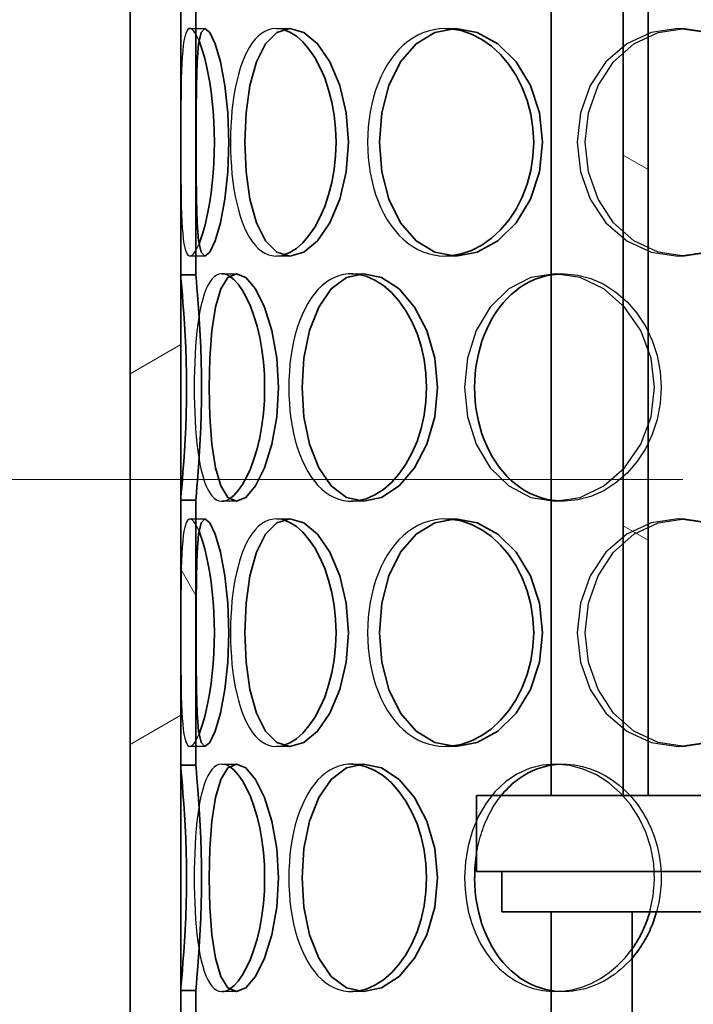
# Model space of a CAD drawing. Extents: x -10216 to 14356, y 6058 to 26731.
# Drawn here: x -7450 to -7316, y 21812 to 22007 of the extents above; entities that cross this region are included whole.
import ezdxf

# ---------------------------------------------------------------- set-up
doc = ezdxf.new("R2010")
doc.units = 0
doc.header["$LTSCALE"] = 15
doc.linetypes.add('AM_DIN_F_W050', pattern=[6.25, 4.75, -1.5])
for name, color, linetype, lineweight in [('AM_3', 6, 'AM_DIN_F_W050', 25), ('kote', 252, 'CONTINUOUS', 9), ('Viditelná (ISO)', 7, 'CONTINUOUS', 35)]:
    doc.layers.add(name, color=color, linetype=linetype, lineweight=lineweight)
doc.layers.add('Šrafy (ISO)', color=7, linetype='CONTINUOUS', lineweight=9, true_color=0x0080ff)
pattern_1 = [(120, (-9246.536, 17953.57), (-54.9926, -31.75), [])]

msp = doc.modelspace()

# ---------------------------------------------------------------- hatches: boundary and pattern name
at = {"layer": 'Šrafy (ISO)'}
h = msp.add_hatch(dxfattribs=at)
h.set_pattern_fill('ANSI31', color=256, scale=508, angle=75, style=0)
h.set_pattern_definition(pattern_1)
h.paths.add_polyline_path([(-7082.68, 21765.93), (-7084.18, 21765.93), (-7085.68, 21765.93), (-7085.68, 21745.93), (-7082.68, 21745.93)])
h.paths.add_polyline_path([(-7414.68, 21814.67), (-7417.68, 21814.67), (-7417.68, 21745.93), (-7414.68, 21745.93)])
h.paths.add_polyline_path([(-7417.68, 21859.2), (-7414.68, 21859.2), (-7414.68, 21911.67), (-7417.68, 21911.67)])
h.paths.add_polyline_path([(-7082.68, 21862.93), (-7084.18, 21862.93), (-7085.68, 21862.93), (-7085.68, 21810.93), (-7084.18, 21810.93), (-7082.68, 21810.93)])
h.paths.add_polyline_path([(-7084.18, 21907.93), (-7085.68, 21907.93), (-7085.68, 21959.93), (-7084.18, 21959.93), (-7082.68, 21959.93), (-7082.68, 21907.93)])
h.paths.add_polyline_path([(-7414.68, 22008.67), (-7417.68, 22008.67), (-7417.68, 21956.2), (-7414.68, 21956.2)])
h.paths.add_polyline_path([(-7417.68, 22053.2), (-7414.68, 22053.2), (-7414.68, 22105.67), (-7417.68, 22105.67)])
h.paths.add_polyline_path([(-7082.68, 22056.93), (-7084.18, 22056.93), (-7085.68, 22056.93), (-7085.68, 22004.93), (-7084.18, 22004.93), (-7082.68, 22004.93)])
h.paths.add_polyline_path([(-7084.18, 22101.93), (-7085.68, 22101.93), (-7085.68, 22153.93), (-7084.18, 22153.93), (-7082.68, 22153.93), (-7082.68, 22101.93)])
h.paths.add_polyline_path([(-7414.68, 22202.67), (-7417.68, 22202.67), (-7417.68, 22150.2), (-7414.68, 22150.2)])
h.paths.add_polyline_path([(-7417.68, 22247.2), (-7414.68, 22247.2), (-7414.68, 22530.93), (-7417.68, 22530.93), (-7417.68, 22345.93), (-7417.68, 22303.43)])
h.paths.add_polyline_path([(-7082.68, 22250.93), (-7084.18, 22250.93), (-7085.68, 22250.93), (-7085.68, 22198.93), (-7084.18, 22198.93), (-7082.68, 22198.93)])
h.paths.add_polyline_path([(-7084.18, 22295.93), (-7085.68, 22295.93), (-7085.68, 22530.93), (-7082.68, 22530.93), (-7082.68, 22345.93), (-7082.68, 22303.43), (-7082.68, 22295.93)])
h = msp.add_hatch(dxfattribs=at)
h.set_pattern_fill('ANSI31', color=256, scale=508, angle=-15, style=0)
h.set_pattern_definition([(30, (-9246.536, 17953.57), (-31.75, 54.9926), [])])
h.paths.add_polyline_path([(-7072.68, 21745.93), (-7072.68, 21770.93), (-7072.68, 22305.93), (-7072.68, 22330.93), (-7072.68, 22345.93), (-7082.68, 22345.93), (-7082.68, 22295.93), (-7082.68, 22250.93), (-7082.68, 22198.93), (-7082.68, 22153.93), (-7082.68, 22101.93), (-7082.68, 22056.93), (-7082.68, 22004.93), (-7082.68, 21959.93), (-7082.68, 21907.93), (-7082.68, 21862.93), (-7082.68, 21810.93), (-7082.68, 21765.93), (-7082.68, 21745.93)])
h.paths.add_polyline_path([(-7427.68, 22345.93), (-7427.68, 22330.93), (-7427.68, 22305.93), (-7427.68, 21770.93), (-7427.68, 21745.93), (-7417.68, 21745.93), (-7417.68, 21814.67), (-7417.68, 21859.2), (-7417.68, 21911.67), (-7417.68, 21956.2), (-7417.68, 22008.67), (-7417.68, 22053.2), (-7417.68, 22105.67), (-7417.68, 22150.2), (-7417.68, 22202.67), (-7417.68, 22247.2), (-7417.68, 22345.93)])
h = msp.add_hatch(dxfattribs=at)
h.set_pattern_fill('ANSI31', color=256, scale=508, angle=105, style=0)
h.set_pattern_definition([(150, (-9246.536, 17953.57), (-31.75, -54.9926), [])])
h.paths.add_polyline_path([(-7170.18, 21853.22), (-7170.18, 22153.22), (-7175.08, 22153.22), (-7175.08, 21853.22)])
h.paths.add_polyline_path([(-7330.18, 22153.22), (-7330.18, 21853.22), (-7325.28, 21853.22), (-7325.28, 22153.22)])
h = msp.add_hatch(dxfattribs=at)
h.set_pattern_fill('ANSI31', color=256, scale=508, angle=15, style=0)
h.set_pattern_definition([(60, (-9246.536, 17953.57), (-54.9926, 31.75), [])])
edge = h.paths.add_edge_path()
edge.add_line((-7243.68, 21853.22), (-7243.67, 21853.21))
edge.add_spline(control_points=[(-7243.67, 21853.21), (-7243.59, 21853.17), (-7243.5, 21852.64)], knot_values=[0.413426, 0.413426, 0.413426, 0.761423, 0.761423, 0.761423], weights=[1.005962, 1.034693, 1], degree=2, periodic=0)
edge.add_line((-7243.5, 21852.64), (-7243.5, 21848.52))
edge.add_line((-7243.5, 21848.52), (-7243.68, 21848.52))
edge.add_line((-7243.68, 21848.52), (-7243.68, 21847.92))
edge.add_line((-7243.68, 21847.92), (-7244.48, 21847.92))
edge.add_line((-7244.48, 21847.92), (-7245.11, 21847.92))
edge.add_line((-7245.11, 21847.92), (-7246.18, 21847.92))
edge.add_line((-7246.18, 21847.92), (-7246.18, 21838.22))
edge.add_line((-7246.18, 21838.22), (-7146.18, 21838.22))
edge.add_line((-7146.18, 21838.22), (-7141.18, 21838.22))
edge.add_line((-7141.18, 21838.22), (-7141.18, 21853.22))
edge.add_line((-7141.18, 21853.22), (-7170.18, 21853.22))
edge.add_line((-7170.18, 21853.22), (-7175.08, 21853.22))
edge.add_line((-7175.08, 21853.22), (-7243.68, 21853.22))
h.paths.add_polyline_path([(-7256.68, 21848.52), (-7256.68, 21853.21), (-7256.68, 21853.22), (-7325.28, 21853.22), (-7330.18, 21853.22), (-7359.18, 21853.22), (-7359.18, 21838.22), (-7354.18, 21838.22), (-7254.18, 21838.22), (-7254.18, 21847.92), (-7255.88, 21847.92), (-7256.68, 21847.92), (-7256.68, 21848.52)])
h = msp.add_hatch(dxfattribs=at)
h.set_pattern_fill('ANSI31', color=256, scale=508, angle=75, style=0)
h.set_pattern_definition(pattern_1)
h.paths.add_polyline_path([(-7146.18, 21830.22), (-7146.18, 21838.22), (-7246.18, 21838.22), (-7246.18, 21830.22), (-7202.68, 21830.22)])
h.paths.add_polyline_path([(-7354.18, 21838.22), (-7354.18, 21830.22), (-7297.68, 21830.22), (-7254.18, 21830.22), (-7254.18, 21838.22)])

# ---------------------------------------------------------------- linework, layer by layer
at = {"layer": 'AM_3', "ltscale": 0.285466}
for p, q in [((-7415.88, 22004.93), (-7412.91, 22004.93)), ((-7398.78, 22004.93), (-7396.12, 22004.93)), ((-7365.38, 22004.93), (-7363.32, 22004.93)), ((-7319.33, 22004.93), (-7318.09, 22004.93)), ((-7412.91, 21959.93), (-7415.88, 21959.93)), ((-7396.12, 21959.93), (-7398.78, 21959.93)), ((-7363.32, 21959.93), (-7365.38, 21959.93)), ((-7318.09, 21959.93), (-7319.33, 21959.93)), ((-7409.53, 21956.43), (-7406.68, 21956.43)), ((-7383.93, 21956.43), (-7381.53, 21956.43)), ((-7343.65, 21956.43), (-7341.97, 21956.43)), ((-7406.68, 21911.43), (-7409.53, 21911.43)), ((-7381.53, 21911.43), (-7383.93, 21911.43)), ((-7341.97, 21911.43), (-7343.65, 21911.43)), ((-7415.88, 21907.93), (-7412.91, 21907.93)), ((-7398.78, 21907.93), (-7396.12, 21907.93)), ((-7365.38, 21907.93), (-7363.32, 21907.93)), ((-7319.33, 21907.93), (-7318.09, 21907.93)), ((-7412.91, 21862.93), (-7415.88, 21862.93)), ((-7396.12, 21862.93), (-7398.78, 21862.93)), ((-7363.32, 21862.93), (-7365.38, 21862.93)), ((-7318.09, 21862.93), (-7319.33, 21862.93)), ((-7409.53, 21859.43), (-7406.68, 21859.43)), ((-7383.93, 21859.43), (-7381.53, 21859.43)), ((-7343.65, 21859.43), (-7341.97, 21859.43)), ((-7406.68, 21814.43), (-7409.53, 21814.43)), ((-7381.53, 21814.43), (-7383.93, 21814.43)), ((-7341.97, 21814.43), (-7343.65, 21814.43))]:
    msp.add_line(p, q, dxfattribs=at)
at = {"layer": 'AM_3', "ltscale": 4.387379, "flags": 128}
for points in [[(-7414.07, 22002.52), (-7414.43, 22003.31), (-7414.77, 22003.94), (-7415.11, 22004.43), (-7415.43, 22004.75), (-7415.73, 22004.91), (-7416.01, 22004.91), (-7416.27, 22004.75), (-7416.51, 22004.43), (-7416.72, 22003.95), (-7416.9, 22003.31), (-7417.06, 22002.53), (-7417.2, 22001.6), (-7417.31, 22000.53), (-7417.4, 21999.33), (-7417.48, 21998.01), (-7417.53, 21996.57), (-7417.58, 21995.04), (-7417.61, 21993.41), (-7417.63, 21991.7), (-7417.65, 21989.93), (-7417.66, 21988.1), (-7417.66, 21986.24), (-7417.67, 21984.34), (-7417.67, 21982.43)], [(-7414.07, 21905.52), (-7414.43, 21906.31), (-7414.77, 21906.94), (-7415.11, 21907.43), (-7415.43, 21907.75), (-7415.73, 21907.91), (-7416.01, 21907.91), (-7416.27, 21907.75), (-7416.51, 21907.43), (-7416.72, 21906.95), (-7416.9, 21906.31), (-7417.06, 21905.53), (-7417.2, 21904.6), (-7417.31, 21903.53), (-7417.4, 21902.33), (-7417.48, 21901.01), (-7417.53, 21899.57), (-7417.58, 21898.04), (-7417.61, 21896.41), (-7417.63, 21894.7), (-7417.65, 21892.93), (-7417.66, 21891.1), (-7417.66, 21889.24), (-7417.67, 21887.34), (-7417.67, 21885.43)]]:
    msp.add_lwpolyline(points, dxfattribs=at)
at = {"layer": 'AM_3', "ltscale": 3.656239, "flags": 128}
for points in [[(-7397.42, 22004.75), (-7398.17, 22004.9), (-7398.92, 22004.93), (-7399.65, 22004.85), (-7400.36, 22004.66), (-7401.06, 22004.36), (-7401.72, 22003.95), (-7402.37, 22003.44), (-7402.98, 22002.81), (-7403.56, 22002.08), (-7404.1, 22001.26), (-7404.62, 22000.34), (-7405.09, 21999.33), (-7405.54, 21998.24), (-7405.94, 21997.07), (-7406.3, 21995.82), (-7406.63, 21994.51), (-7406.92, 21993.13), (-7407.17, 21991.71), (-7407.38, 21990.23), (-7407.56, 21988.72), (-7407.69, 21987.18), (-7407.79, 21985.61), (-7407.84, 21984.03), (-7407.86, 21982.43)], [(-7397.42, 21907.75), (-7398.17, 21907.9), (-7398.92, 21907.93), (-7399.65, 21907.85), (-7400.36, 21907.66), (-7401.06, 21907.36), (-7401.72, 21906.95), (-7402.37, 21906.44), (-7402.98, 21905.81), (-7403.56, 21905.08), (-7404.1, 21904.26), (-7404.62, 21903.34), (-7405.09, 21902.33), (-7405.54, 21901.24), (-7405.94, 21900.07), (-7406.3, 21898.82), (-7406.63, 21897.51), (-7406.92, 21896.13), (-7407.17, 21894.71), (-7407.38, 21893.23), (-7407.56, 21891.72), (-7407.69, 21890.18), (-7407.79, 21888.61), (-7407.84, 21887.03), (-7407.86, 21885.43)]]:
    msp.add_lwpolyline(points, dxfattribs=at)
at = {"layer": 'AM_3', "ltscale": 3.51515, "flags": 128}
for points in [[(-7364.33, 22004.89), (-7365.46, 22004.93), (-7366.57, 22004.87), (-7367.67, 22004.71), (-7368.75, 22004.44), (-7369.81, 22004.07), (-7370.83, 22003.61), (-7371.83, 22003.04), (-7372.78, 22002.38), (-7373.69, 22001.62), (-7374.56, 22000.78), (-7375.38, 21999.85), (-7376.15, 21998.84), (-7376.86, 21997.75), (-7377.52, 21996.6), (-7378.13, 21995.37), (-7378.67, 21994.09), (-7379.15, 21992.76), (-7379.57, 21991.37), (-7379.93, 21989.95), (-7380.23, 21988.49), (-7380.46, 21987), (-7380.62, 21985.49), (-7380.72, 21983.97), (-7380.75, 21982.43)], [(-7380.75, 21982.43), (-7380.72, 21980.9), (-7380.62, 21979.38), (-7380.46, 21977.87), (-7380.23, 21976.38), (-7379.93, 21974.92), (-7379.57, 21973.5), (-7379.15, 21972.11), (-7378.67, 21970.78), (-7378.13, 21969.5), (-7377.52, 21968.27), (-7376.86, 21967.12), (-7376.15, 21966.03), (-7375.38, 21965.02), (-7374.56, 21964.09), (-7373.69, 21963.25), (-7372.78, 21962.49), (-7371.83, 21961.83), (-7370.83, 21961.26), (-7369.81, 21960.79), (-7368.75, 21960.43), (-7367.67, 21960.16), (-7366.57, 21959.99), (-7365.46, 21959.93), (-7364.33, 21959.98)], [(-7364.33, 21907.89), (-7365.46, 21907.93), (-7366.57, 21907.87), (-7367.67, 21907.71), (-7368.75, 21907.44), (-7369.81, 21907.07), (-7370.83, 21906.61), (-7371.83, 21906.04), (-7372.78, 21905.38), (-7373.69, 21904.62), (-7374.56, 21903.78), (-7375.38, 21902.85), (-7376.15, 21901.84), (-7376.86, 21900.75), (-7377.52, 21899.6), (-7378.13, 21898.37), (-7378.67, 21897.09), (-7379.15, 21895.76), (-7379.57, 21894.37), (-7379.93, 21892.95), (-7380.23, 21891.49), (-7380.46, 21890), (-7380.62, 21888.49), (-7380.72, 21886.97), (-7380.75, 21885.43)], [(-7380.75, 21885.43), (-7380.72, 21883.9), (-7380.62, 21882.38), (-7380.46, 21880.87), (-7380.23, 21879.38), (-7379.93, 21877.92), (-7379.57, 21876.5), (-7379.15, 21875.11), (-7378.67, 21873.78), (-7378.13, 21872.5), (-7377.52, 21871.27), (-7376.86, 21870.12), (-7376.15, 21869.03), (-7375.38, 21868.02), (-7374.56, 21867.09), (-7373.69, 21866.25), (-7372.78, 21865.49), (-7371.83, 21864.83), (-7370.83, 21864.26), (-7369.81, 21863.79), (-7368.75, 21863.43), (-7367.67, 21863.16), (-7366.57, 21862.99), (-7365.46, 21862.93), (-7364.33, 21862.98)]]:
    msp.add_lwpolyline(points, dxfattribs=at)
at = {"layer": 'AM_3', "ltscale": 11.41186, "flags": 128}
msp.add_lwpolyline([(-7339.31, 21982.43), (-7338.65, 21976.61), (-7336.72, 21971.19), (-7333.61, 21966.52), (-7329.5, 21962.95), (-7324.64, 21960.7), (-7319.33, 21959.93), (-7313.94, 21960.7), (-7308.84, 21962.95), (-7304.41, 21966.52), (-7300.99, 21971.19), (-7298.82, 21976.61), (-7298.08, 21982.43), (-7298.82, 21988.26), (-7300.99, 21993.68), (-7304.41, 21998.34), (-7308.84, 22001.92), (-7313.94, 22004.17), (-7319.33, 22004.93), (-7324.64, 22004.17), (-7329.5, 22001.92), (-7333.61, 21998.34), (-7336.72, 21993.68), (-7338.65, 21988.26), (-7339.31, 21982.43)], dxfattribs=at)
at = {"layer": 'AM_3', "ltscale": 11.309209, "flags": 128}
msp.add_lwpolyline([(-7337.71, 21982.43), (-7337.07, 21988.26), (-7335.17, 21993.68), (-7332.12, 21998.34), (-7328.08, 22001.92), (-7323.3, 22004.17), (-7318.09, 22004.93), (-7312.79, 22004.17), (-7307.79, 22001.92), (-7303.44, 21998.34), (-7300.08, 21993.68), (-7297.95, 21988.26), (-7297.22, 21982.43), (-7297.95, 21976.61), (-7300.08, 21971.19), (-7303.44, 21966.52), (-7307.79, 21962.95), (-7312.79, 21960.7), (-7318.09, 21959.93), (-7323.3, 21960.7), (-7328.08, 21962.95), (-7332.12, 21966.52), (-7335.17, 21971.19), (-7337.07, 21976.61), (-7337.71, 21982.43)], dxfattribs=at)
at = {"layer": 'AM_3', "ltscale": 4.387378, "flags": 128}
for points in [[(-7417.67, 21982.43), (-7417.67, 21980.53), (-7417.66, 21978.63), (-7417.66, 21976.76), (-7417.65, 21974.94), (-7417.63, 21973.16), (-7417.61, 21971.46), (-7417.58, 21969.83), (-7417.53, 21968.3), (-7417.48, 21966.86), (-7417.4, 21965.54), (-7417.31, 21964.34), (-7417.2, 21963.27), (-7417.06, 21962.34), (-7416.9, 21961.55), (-7416.72, 21960.92), (-7416.51, 21960.44), (-7416.27, 21960.12), (-7416.01, 21959.95), (-7415.73, 21959.96), (-7415.43, 21960.12), (-7415.11, 21960.44), (-7414.77, 21960.92), (-7414.43, 21961.56), (-7414.07, 21962.35)], [(-7417.67, 21885.43), (-7417.67, 21883.53), (-7417.66, 21881.63), (-7417.66, 21879.76), (-7417.65, 21877.94), (-7417.63, 21876.16), (-7417.61, 21874.46), (-7417.58, 21872.83), (-7417.53, 21871.3), (-7417.48, 21869.86), (-7417.4, 21868.54), (-7417.31, 21867.34), (-7417.2, 21866.27), (-7417.06, 21865.34), (-7416.9, 21864.55), (-7416.72, 21863.92), (-7416.51, 21863.44), (-7416.27, 21863.12), (-7416.01, 21862.95), (-7415.73, 21862.96), (-7415.43, 21863.12), (-7415.11, 21863.44), (-7414.77, 21863.92), (-7414.43, 21864.56), (-7414.07, 21865.35)]]:
    msp.add_lwpolyline(points, dxfattribs=at)
at = {"layer": 'AM_3', "ltscale": 3.656238, "flags": 128}
for points in [[(-7407.86, 21982.43), (-7407.84, 21980.84), (-7407.79, 21979.26), (-7407.69, 21977.69), (-7407.56, 21976.15), (-7407.38, 21974.63), (-7407.17, 21973.16), (-7406.92, 21971.73), (-7406.63, 21970.36), (-7406.3, 21969.05), (-7405.94, 21967.8), (-7405.54, 21966.63), (-7405.09, 21965.54), (-7404.62, 21964.53), (-7404.1, 21963.61), (-7403.56, 21962.78), (-7402.98, 21962.06), (-7402.37, 21961.43), (-7401.72, 21960.92), (-7401.06, 21960.51), (-7400.36, 21960.2), (-7399.65, 21960.01), (-7398.92, 21959.94), (-7398.17, 21959.97), (-7397.42, 21960.12)], [(-7407.86, 21885.43), (-7407.84, 21883.84), (-7407.79, 21882.26), (-7407.69, 21880.69), (-7407.56, 21879.15), (-7407.38, 21877.63), (-7407.17, 21876.16), (-7406.92, 21874.73), (-7406.63, 21873.36), (-7406.3, 21872.05), (-7405.94, 21870.8), (-7405.54, 21869.63), (-7405.09, 21868.54), (-7404.62, 21867.53), (-7404.1, 21866.61), (-7403.56, 21865.78), (-7402.98, 21865.06), (-7402.37, 21864.43), (-7401.72, 21863.92), (-7401.06, 21863.51), (-7400.36, 21863.2), (-7399.65, 21863.01), (-7398.92, 21862.94), (-7398.17, 21862.97), (-7397.42, 21863.12)]]:
    msp.add_lwpolyline(points, dxfattribs=at)
at = {"layer": 'AM_3', "ltscale": 3.826356, "flags": 128}
for points in [[(-7408.03, 21955.95), (-7408.58, 21956.23), (-7409.11, 21956.39), (-7409.64, 21956.43), (-7410.14, 21956.34), (-7410.63, 21956.13), (-7411.09, 21955.8), (-7411.54, 21955.35), (-7411.95, 21954.78), (-7412.34, 21954.1), (-7412.71, 21953.31), (-7413.04, 21952.41), (-7413.35, 21951.4), (-7413.63, 21950.31), (-7413.89, 21949.12), (-7414.11, 21947.85), (-7414.31, 21946.5), (-7414.49, 21945.09), (-7414.64, 21943.61), (-7414.76, 21942.08), (-7414.86, 21940.51), (-7414.94, 21938.89), (-7415, 21937.26), (-7415.03, 21935.6), (-7415.04, 21933.93)], [(-7415.04, 21836.93), (-7415.03, 21835.27), (-7415, 21833.61), (-7414.94, 21831.97), (-7414.86, 21830.36), (-7414.76, 21828.79), (-7414.64, 21827.26), (-7414.49, 21825.78), (-7414.31, 21824.37), (-7414.11, 21823.02), (-7413.89, 21821.75), (-7413.63, 21820.56), (-7413.35, 21819.46), (-7413.04, 21818.46), (-7412.71, 21817.56), (-7412.34, 21816.77), (-7411.95, 21816.08), (-7411.54, 21815.52), (-7411.09, 21815.07), (-7410.63, 21814.73), (-7410.14, 21814.52), (-7409.64, 21814.44), (-7409.11, 21814.47), (-7408.58, 21814.63), (-7408.03, 21814.92)]]:
    msp.add_lwpolyline(points, dxfattribs=at)
at = {"layer": 'AM_3', "ltscale": 3.56988, "flags": 128}
for points in [[(-7382.71, 21956.35), (-7383.66, 21956.43), (-7384.6, 21956.41), (-7385.53, 21956.27), (-7386.44, 21956.04), (-7387.32, 21955.69), (-7388.18, 21955.25), (-7389.01, 21954.7), (-7389.8, 21954.05), (-7390.56, 21953.3), (-7391.27, 21952.47), (-7391.95, 21951.54), (-7392.58, 21950.53), (-7393.17, 21949.44), (-7393.71, 21948.28), (-7394.2, 21947.05), (-7394.64, 21945.75), (-7395.04, 21944.4), (-7395.38, 21943), (-7395.67, 21941.56), (-7395.9, 21940.08), (-7396.09, 21938.57), (-7396.22, 21937.04), (-7396.3, 21935.49), (-7396.33, 21933.93)], [(-7396.33, 21836.93), (-7396.3, 21835.38), (-7396.22, 21833.83), (-7396.09, 21832.3), (-7395.9, 21830.79), (-7395.67, 21829.31), (-7395.38, 21827.87), (-7395.04, 21826.47), (-7394.64, 21825.12), (-7394.2, 21823.82), (-7393.71, 21822.59), (-7393.17, 21821.43), (-7392.58, 21820.34), (-7391.95, 21819.33), (-7391.27, 21818.4), (-7390.56, 21817.56), (-7389.8, 21816.82), (-7389.01, 21816.17), (-7388.18, 21815.62), (-7387.32, 21815.18), (-7386.44, 21814.83), (-7385.53, 21814.59), (-7384.6, 21814.46), (-7383.66, 21814.44), (-7382.71, 21814.52)]]:
    msp.add_lwpolyline(points, dxfattribs=at)
at = {"layer": 'AM_3', "ltscale": 11.411861, "flags": 128}
for points in [[(-7361.57, 21933.93), (-7360.99, 21928.11), (-7359.28, 21922.69), (-7356.52, 21918.02), (-7352.84, 21914.45), (-7348.46, 21912.2), (-7343.65, 21911.43), (-7338.71, 21912.2), (-7334.02, 21914.45), (-7329.92, 21918.02), (-7326.73, 21922.69), (-7324.7, 21928.11), (-7324.01, 21933.93), (-7324.7, 21939.76), (-7326.73, 21945.18), (-7329.92, 21949.84), (-7334.02, 21953.42), (-7338.71, 21955.67), (-7343.65, 21956.43), (-7348.46, 21955.67), (-7352.84, 21953.42), (-7356.52, 21949.84), (-7359.28, 21945.18), (-7360.99, 21939.76), (-7361.57, 21933.93)], [(-7339.31, 21885.43), (-7338.65, 21879.61), (-7336.72, 21874.19), (-7333.61, 21869.52), (-7329.5, 21865.95), (-7324.64, 21863.7), (-7319.33, 21862.93), (-7313.94, 21863.7), (-7308.84, 21865.95), (-7304.41, 21869.52), (-7300.99, 21874.19), (-7298.82, 21879.61), (-7298.08, 21885.43), (-7298.82, 21891.26), (-7300.99, 21896.68), (-7304.41, 21901.34), (-7308.84, 21904.92), (-7313.94, 21907.17), (-7319.33, 21907.93), (-7324.64, 21907.17), (-7329.5, 21904.92), (-7333.61, 21901.34), (-7336.72, 21896.68), (-7338.65, 21891.26), (-7339.31, 21885.43)]]:
    msp.add_lwpolyline(points, dxfattribs=at)
at = {"layer": 'AM_3', "ltscale": 7.263965, "flags": 128}
msp.add_lwpolyline([(-7344.44, 21956.23), (-7341.84, 21956.43), (-7339.2, 21956.18), (-7336.58, 21955.48), (-7334.05, 21954.35), (-7331.66, 21952.8), (-7329.45, 21950.88), (-7327.49, 21948.61), (-7325.82, 21946.05), (-7324.47, 21943.24), (-7323.49, 21940.24), (-7322.89, 21937.12), (-7322.68, 21933.93), (-7322.89, 21930.75), (-7323.49, 21927.62), (-7324.47, 21924.63), (-7325.82, 21921.82), (-7327.49, 21919.26), (-7329.45, 21916.99), (-7331.66, 21915.06), (-7334.05, 21913.52), (-7336.58, 21912.38), (-7339.2, 21911.69), (-7341.84, 21911.44), (-7344.44, 21911.64)], dxfattribs=at)
at = {"layer": 'AM_3', "ltscale": 3.826355, "flags": 128}
for points in [[(-7415.04, 21933.93), (-7415.03, 21932.27), (-7415, 21930.61), (-7414.94, 21928.97), (-7414.86, 21927.36), (-7414.76, 21925.79), (-7414.64, 21924.26), (-7414.49, 21922.78), (-7414.31, 21921.37), (-7414.11, 21920.02), (-7413.89, 21918.75), (-7413.63, 21917.56), (-7413.35, 21916.46), (-7413.04, 21915.46), (-7412.71, 21914.56), (-7412.34, 21913.77), (-7411.95, 21913.08), (-7411.54, 21912.52), (-7411.09, 21912.07), (-7410.63, 21911.73), (-7410.14, 21911.52), (-7409.64, 21911.44), (-7409.11, 21911.47), (-7408.58, 21911.63), (-7408.03, 21911.92)], [(-7408.03, 21858.95), (-7408.58, 21859.23), (-7409.11, 21859.39), (-7409.64, 21859.43), (-7410.14, 21859.34), (-7410.63, 21859.13), (-7411.09, 21858.8), (-7411.54, 21858.35), (-7411.95, 21857.78), (-7412.34, 21857.1), (-7412.71, 21856.31), (-7413.04, 21855.41), (-7413.35, 21854.4), (-7413.63, 21853.31), (-7413.89, 21852.12), (-7414.11, 21850.85), (-7414.31, 21849.5), (-7414.49, 21848.09), (-7414.64, 21846.61), (-7414.76, 21845.08), (-7414.86, 21843.51), (-7414.94, 21841.89), (-7415, 21840.26), (-7415.03, 21838.6), (-7415.04, 21836.93)]]:
    msp.add_lwpolyline(points, dxfattribs=at)
at = {"layer": 'AM_3', "ltscale": 3.569879, "flags": 128}
for points in [[(-7396.33, 21933.93), (-7396.3, 21932.38), (-7396.22, 21930.83), (-7396.09, 21929.3), (-7395.9, 21927.79), (-7395.67, 21926.31), (-7395.38, 21924.87), (-7395.04, 21923.47), (-7394.64, 21922.12), (-7394.2, 21920.82), (-7393.71, 21919.59), (-7393.17, 21918.43), (-7392.58, 21917.34), (-7391.95, 21916.33), (-7391.27, 21915.4), (-7390.56, 21914.56), (-7389.8, 21913.82), (-7389.01, 21913.17), (-7388.18, 21912.62), (-7387.32, 21912.18), (-7386.44, 21911.83), (-7385.53, 21911.59), (-7384.6, 21911.46), (-7383.66, 21911.44), (-7382.71, 21911.52)], [(-7382.71, 21859.35), (-7383.66, 21859.43), (-7384.6, 21859.41), (-7385.53, 21859.27), (-7386.44, 21859.04), (-7387.32, 21858.69), (-7388.18, 21858.25), (-7389.01, 21857.7), (-7389.8, 21857.05), (-7390.56, 21856.3), (-7391.27, 21855.47), (-7391.95, 21854.54), (-7392.58, 21853.53), (-7393.17, 21852.44), (-7393.71, 21851.28), (-7394.2, 21850.05), (-7394.64, 21848.75), (-7395.04, 21847.4), (-7395.38, 21846), (-7395.67, 21844.56), (-7395.9, 21843.08), (-7396.09, 21841.57), (-7396.22, 21840.04), (-7396.3, 21838.49), (-7396.33, 21836.93)]]:
    msp.add_lwpolyline(points, dxfattribs=at)
at = {"layer": 'AM_3', "ltscale": 11.30921, "flags": 128}
msp.add_lwpolyline([(-7337.71, 21885.43), (-7337.07, 21891.26), (-7335.17, 21896.68), (-7332.12, 21901.34), (-7328.08, 21904.92), (-7323.3, 21907.17), (-7318.09, 21907.93), (-7312.79, 21907.17), (-7307.79, 21904.92), (-7303.44, 21901.34), (-7300.08, 21896.68), (-7297.95, 21891.26), (-7297.22, 21885.43), (-7297.95, 21879.61), (-7300.08, 21874.19), (-7303.44, 21869.52), (-7307.79, 21865.95), (-7312.79, 21863.7), (-7318.09, 21862.93), (-7323.3, 21863.7), (-7328.08, 21865.95), (-7332.12, 21869.52), (-7335.17, 21874.19), (-7337.07, 21879.61), (-7337.71, 21885.43)], dxfattribs=at)
at = {"layer": 'AM_3', "ltscale": 7.401808, "flags": 128}
msp.add_lwpolyline([(-7324.94, 21830.22), (-7324.27, 21833.36), (-7324.01, 21836.57), (-7324.17, 21839.79), (-7324.75, 21842.96), (-7325.73, 21845.99), (-7327.08, 21848.85), (-7328.78, 21851.45), (-7330.78, 21853.76), (-7333.04, 21855.73), (-7335.49, 21857.3), (-7338.09, 21858.46), (-7340.78, 21859.18), (-7343.49, 21859.43), (-7346.17, 21859.23), (-7348.77, 21858.56), (-7351.22, 21857.46), (-7353.49, 21855.92), (-7355.54, 21854), (-7357.33, 21851.73), (-7358.82, 21849.15), (-7360.01, 21846.33), (-7360.87, 21843.3), (-7361.4, 21840.15), (-7361.57, 21836.93)], dxfattribs=at)
at = {"layer": 'AM_3', "ltscale": 4.283022, "flags": 128}
msp.add_lwpolyline([(-7344.44, 21859.23), (-7342.91, 21859.4), (-7341.37, 21859.42), (-7339.81, 21859.28), (-7338.26, 21858.98), (-7336.73, 21858.53), (-7335.22, 21857.93), (-7333.75, 21857.18), (-7332.33, 21856.29), (-7330.97, 21855.27), (-7329.68, 21854.11), (-7328.48, 21852.84), (-7327.37, 21851.45), (-7326.36, 21849.96), (-7325.46, 21848.38), (-7324.67, 21846.72), (-7324.01, 21844.99), (-7323.48, 21843.21), (-7323.08, 21841.38), (-7322.82, 21839.52), (-7322.69, 21837.64), (-7322.71, 21835.76), (-7322.87, 21833.89), (-7323.17, 21832.03), (-7323.6, 21830.22)], dxfattribs=at)
at = {"layer": 'AM_3', "ltscale": 1.260144, "flags": 128}
msp.add_lwpolyline([(-7359.18, 21841.83), (-7359.08, 21842.37), (-7358.98, 21842.9), (-7358.86, 21843.43), (-7358.74, 21843.96), (-7358.61, 21844.48), (-7358.46, 21845), (-7358.31, 21845.51), (-7358.15, 21846.02), (-7357.98, 21846.53), (-7357.8, 21847.02), (-7357.61, 21847.51), (-7357.41, 21848), (-7357.2, 21848.48), (-7356.98, 21848.95), (-7356.75, 21849.41), (-7356.52, 21849.87), (-7356.27, 21850.32), (-7356.02, 21850.76), (-7355.76, 21851.19), (-7355.49, 21851.61), (-7355.21, 21852.03), (-7354.92, 21852.43), (-7354.62, 21852.83), (-7354.32, 21853.22)], dxfattribs=at)
at = {"layer": 'AM_3', "ltscale": 5.308559, "flags": 128}
msp.add_lwpolyline([(-7361.57, 21836.93), (-7361.48, 21834.63), (-7361.21, 21832.34), (-7360.77, 21830.11), (-7360.15, 21827.94), (-7359.36, 21825.88), (-7358.41, 21823.92), (-7357.31, 21822.11), (-7356.05, 21820.45), (-7354.66, 21818.97), (-7353.14, 21817.67), (-7351.52, 21816.58), (-7349.79, 21815.7), (-7347.98, 21815.05), (-7346.11, 21814.63), (-7344.2, 21814.44), (-7342.26, 21814.5), (-7340.32, 21814.78), (-7338.39, 21815.31), (-7336.51, 21816.05), (-7334.69, 21817.03), (-7332.95, 21818.21), (-7331.32, 21819.58), (-7329.81, 21821.14), (-7328.44, 21822.87)], dxfattribs=at)
at = {"layer": 'AM_3', "ltscale": 1.962332, "flags": 128}
msp.add_lwpolyline([(-7328.44, 21821.08), (-7328.98, 21820.47), (-7329.54, 21819.9), (-7330.12, 21819.34), (-7330.72, 21818.82), (-7331.33, 21818.32), (-7331.95, 21817.85), (-7332.59, 21817.4), (-7333.24, 21816.99), (-7333.9, 21816.6), (-7334.57, 21816.24), (-7335.26, 21815.92), (-7335.95, 21815.63), (-7336.64, 21815.36), (-7337.34, 21815.13), (-7338.05, 21814.94), (-7338.76, 21814.77), (-7339.48, 21814.64), (-7340.19, 21814.54), (-7340.9, 21814.47), (-7341.62, 21814.44), (-7342.33, 21814.44), (-7343.04, 21814.47), (-7343.74, 21814.54), (-7344.44, 21814.64)], dxfattribs=at)
at = {"layer": 'kote'}
msp.add_line((-8573.76, 21915.76), (-7318.43, 21915.76), dxfattribs=at)
at = {"layer": 'Viditelná (ISO)'}
for p, q in [((-7427.68, 22345.93), (-7427.68, 21745.93)), ((-7417.68, 21745.93), (-7417.68, 22345.93)), ((-7344.44, 21853.22), (-7344.44, 22153.22)), ((-7330.18, 22153.22), (-7330.18, 21853.22)), ((-7325.28, 21853.22), (-7325.28, 22153.22)), ((-7417.68, 22008.67), (-7417.68, 21956.2)), ((-7414.68, 21956.2), (-7414.68, 22008.67)), ((-7417.68, 21956.2), (-7414.68, 21956.2)), ((-7414.68, 21911.67), (-7417.68, 21911.67)), ((-7417.68, 21911.67), (-7417.68, 21859.2)), ((-7414.68, 21859.2), (-7414.68, 21911.67)), ((-7417.68, 21859.2), (-7414.68, 21859.2)), ((-7359.18, 21853.22), (-7359.18, 21838.22)), ((-7256.68, 21853.22), (-7359.18, 21853.22)), ((-7330.18, 21853.22), (-7325.28, 21853.22)), ((-7359.18, 21838.22), (-7254.18, 21838.22)), ((-7354.18, 21838.22), (-7354.18, 21830.22)), ((-7254.18, 21838.22), (-7354.18, 21838.22)), ((-7354.18, 21830.22), (-7254.18, 21830.22)), ((-7344.44, 21745.93), (-7344.44, 21830.22)), ((-7328.44, 21755.93), (-7328.44, 21830.22)), ((-7414.68, 21814.67), (-7417.68, 21814.67)), ((-7417.68, 21814.67), (-7417.68, 21745.93)), ((-7414.68, 21745.93), (-7414.68, 21814.67))]:
    msp.add_line(p, q, dxfattribs=at)
at = {"layer": 'Viditelná (ISO)', "flags": 128}
for points in [[(-7414.67, 21982.43), (-7414.66, 21988.26), (-7414.61, 21993.68), (-7414.46, 21998.34), (-7414.16, 22001.92), (-7413.65, 22004.17), (-7412.91, 22004.93), (-7411.96, 22004.17), (-7410.91, 22001.92), (-7409.86, 21998.34), (-7408.97, 21993.68), (-7408.38, 21988.26), (-7408.17, 21982.43), (-7408.38, 21976.61), (-7408.97, 21971.19), (-7409.86, 21966.52), (-7410.91, 21962.95), (-7411.96, 21960.7), (-7412.91, 21959.93), (-7413.65, 21960.7), (-7414.16, 21962.95), (-7414.46, 21966.52), (-7414.61, 21971.19), (-7414.66, 21976.61), (-7414.67, 21982.43)], [(-7405.04, 21982.43), (-7404.78, 21988.26), (-7404.01, 21993.68), (-7402.71, 21998.34), (-7400.93, 22001.92), (-7398.69, 22004.17), (-7396.12, 22004.93), (-7393.37, 22004.17), (-7390.65, 22001.92), (-7388.19, 21998.34), (-7386.23, 21993.68), (-7384.97, 21988.26), (-7384.53, 21982.43), (-7384.97, 21976.61), (-7386.23, 21971.19), (-7388.19, 21966.52), (-7390.65, 21962.95), (-7393.37, 21960.7), (-7396.12, 21959.93), (-7398.69, 21960.7), (-7400.93, 21962.95), (-7402.71, 21966.52), (-7404.01, 21971.19), (-7404.78, 21976.61), (-7405.04, 21982.43)], [(-7397.42, 21960.12), (-7396.12, 21960.63), (-7394.83, 21961.45), (-7393.56, 21962.57), (-7392.35, 21963.98), (-7391.21, 21965.66), (-7390.16, 21967.58), (-7389.23, 21969.71), (-7388.45, 21972.03), (-7387.81, 21974.5), (-7387.35, 21977.08), (-7387.07, 21979.74), (-7386.98, 21982.43), (-7387.07, 21985.13), (-7387.35, 21987.79), (-7387.81, 21990.37), (-7388.45, 21992.84), (-7389.23, 21995.16), (-7390.16, 21997.29), (-7391.21, 21999.21), (-7392.35, 22000.88), (-7393.56, 22002.3), (-7394.83, 22003.42), (-7396.12, 22004.24), (-7397.42, 22004.75)], [(-7378.41, 21982.43), (-7377.94, 21988.26), (-7376.52, 21993.68), (-7374.22, 21998.34), (-7371.14, 22001.92), (-7367.43, 22004.17), (-7363.32, 22004.93), (-7359.06, 22004.17), (-7354.97, 22001.92), (-7351.37, 21998.34), (-7348.55, 21993.68), (-7346.76, 21988.26), (-7346.14, 21982.43), (-7346.76, 21976.61), (-7348.55, 21971.19), (-7351.37, 21966.52), (-7354.97, 21962.95), (-7359.06, 21960.7), (-7363.32, 21959.93), (-7367.43, 21960.7), (-7371.14, 21962.95), (-7374.22, 21966.52), (-7376.52, 21971.19), (-7377.94, 21976.61), (-7378.41, 21982.43)], [(-7364.33, 21959.98), (-7362.25, 21960.34), (-7360.18, 21961.04), (-7358.17, 21962.08), (-7356.25, 21963.44), (-7354.45, 21965.1), (-7352.82, 21967.04), (-7351.38, 21969.21), (-7350.16, 21971.6), (-7349.18, 21974.15), (-7348.47, 21976.84), (-7348.04, 21979.62), (-7347.89, 21982.43), (-7348.04, 21985.25), (-7348.47, 21988.03), (-7349.18, 21990.72), (-7350.16, 21993.27), (-7351.38, 21995.66), (-7352.82, 21997.83), (-7354.45, 21999.77), (-7356.25, 22001.43), (-7358.17, 22002.79), (-7360.18, 22003.83), (-7362.25, 22004.53), (-7364.33, 22004.89)], [(-7414.07, 21962.35), (-7413.69, 21963.36), (-7413.31, 21964.54), (-7412.94, 21965.87), (-7412.58, 21967.34), (-7412.25, 21968.93), (-7411.95, 21970.64), (-7411.69, 21972.45), (-7411.46, 21974.34), (-7411.29, 21976.31), (-7411.16, 21978.32), (-7411.08, 21980.37), (-7411.05, 21982.43), (-7411.08, 21984.5), (-7411.16, 21986.55), (-7411.29, 21988.56), (-7411.46, 21990.52), (-7411.69, 21992.42), (-7411.95, 21994.23), (-7412.25, 21995.94), (-7412.58, 21997.53), (-7412.94, 21999), (-7413.31, 22000.33), (-7413.69, 22001.5), (-7414.07, 22002.52)], [(-7417.68, 21911.67), (-7417.66, 21912.22), (-7417.6, 21913.07), (-7417.5, 21914.21), (-7417.38, 21915.63), (-7417.25, 21917.31), (-7417.1, 21919.23), (-7416.96, 21921.35), (-7416.83, 21923.65), (-7416.71, 21926.09), (-7416.63, 21928.64), (-7416.57, 21931.27), (-7416.55, 21933.93), (-7416.57, 21936.6), (-7416.63, 21939.23), (-7416.71, 21941.78), (-7416.83, 21944.22), (-7416.96, 21946.52), (-7417.1, 21948.64), (-7417.25, 21950.56), (-7417.38, 21952.23), (-7417.5, 21953.66), (-7417.6, 21954.8), (-7417.66, 21955.65), (-7417.68, 21956.2)], [(-7414.68, 21956.2), (-7414.66, 21955.65), (-7414.6, 21954.8), (-7414.51, 21953.66), (-7414.39, 21952.23), (-7414.25, 21950.56), (-7414.11, 21948.64), (-7413.97, 21946.52), (-7413.84, 21944.22), (-7413.73, 21941.78), (-7413.65, 21939.23), (-7413.59, 21936.6), (-7413.57, 21933.93), (-7413.59, 21931.27), (-7413.65, 21928.64), (-7413.73, 21926.09), (-7413.84, 21923.65), (-7413.97, 21921.35), (-7414.11, 21919.23), (-7414.25, 21917.31), (-7414.39, 21915.63), (-7414.51, 21914.21), (-7414.6, 21913.07), (-7414.66, 21912.22), (-7414.68, 21911.67)], [(-7412.09, 21933.93), (-7411.95, 21939.76), (-7411.53, 21945.18), (-7410.81, 21949.84), (-7409.75, 21953.42), (-7408.36, 21955.67), (-7406.68, 21956.43), (-7404.8, 21955.67), (-7402.89, 21953.42), (-7401.11, 21949.84), (-7399.67, 21945.18), (-7398.72, 21939.76), (-7398.39, 21933.93), (-7398.72, 21928.11), (-7399.67, 21922.69), (-7401.11, 21918.02), (-7402.89, 21914.45), (-7404.8, 21912.2), (-7406.68, 21911.43), (-7408.36, 21912.2), (-7409.75, 21914.45), (-7410.81, 21918.02), (-7411.53, 21922.69), (-7411.95, 21928.11), (-7412.09, 21933.93)], [(-7408.03, 21911.92), (-7407.18, 21912.58), (-7406.33, 21913.53), (-7405.49, 21914.73), (-7404.69, 21916.19), (-7403.93, 21917.87), (-7403.23, 21919.76), (-7402.61, 21921.83), (-7402.08, 21924.06), (-7401.66, 21926.41), (-7401.35, 21928.87), (-7401.16, 21931.38), (-7401.1, 21933.93), (-7401.16, 21936.49), (-7401.35, 21939), (-7401.66, 21941.46), (-7402.08, 21943.81), (-7402.61, 21946.04), (-7403.23, 21948.11), (-7403.93, 21950), (-7404.69, 21951.68), (-7405.49, 21953.14), (-7406.33, 21954.34), (-7407.18, 21955.29), (-7408.03, 21955.95)], [(-7393.71, 21933.93), (-7393.34, 21939.76), (-7392.23, 21945.18), (-7390.41, 21949.84), (-7387.94, 21953.42), (-7384.92, 21955.67), (-7381.53, 21956.43), (-7377.98, 21955.67), (-7374.53, 21953.42), (-7371.45, 21949.84), (-7369.03, 21945.18), (-7367.48, 21939.76), (-7366.95, 21933.93), (-7367.48, 21928.11), (-7369.03, 21922.69), (-7371.45, 21918.02), (-7374.53, 21914.45), (-7377.98, 21912.2), (-7381.53, 21911.43), (-7384.92, 21912.2), (-7387.94, 21914.45), (-7390.41, 21918.02), (-7392.23, 21922.69), (-7393.34, 21928.11), (-7393.71, 21933.93)], [(-7382.71, 21911.52), (-7381, 21911.94), (-7379.3, 21912.69), (-7377.63, 21913.76), (-7376.04, 21915.15), (-7374.55, 21916.82), (-7373.2, 21918.74), (-7371.99, 21920.91), (-7370.97, 21923.26), (-7370.16, 21925.79), (-7369.56, 21928.43), (-7369.2, 21931.16), (-7369.08, 21933.93), (-7369.2, 21936.71), (-7369.56, 21939.44), (-7370.16, 21942.08), (-7370.97, 21944.6), (-7371.99, 21946.96), (-7373.2, 21949.12), (-7374.55, 21951.05), (-7376.04, 21952.72), (-7377.63, 21954.1), (-7379.3, 21955.18), (-7381, 21955.93), (-7382.71, 21956.35)], [(-7359.58, 21933.93), (-7359.55, 21935.28), (-7359.46, 21936.62), (-7359.31, 21937.95), (-7359.1, 21939.27), (-7358.83, 21940.57), (-7358.51, 21941.84), (-7358.13, 21943.08), (-7357.69, 21944.3), (-7357.2, 21945.47), (-7356.65, 21946.61), (-7356.05, 21947.7), (-7355.4, 21948.74), (-7354.71, 21949.72), (-7353.96, 21950.65), (-7353.17, 21951.52), (-7352.33, 21952.33), (-7351.46, 21953.07), (-7350.55, 21953.75), (-7349.6, 21954.35), (-7348.62, 21954.88), (-7347.61, 21955.33), (-7346.57, 21955.71), (-7345.52, 21956.01), (-7344.44, 21956.23)], [(-7344.44, 21911.64), (-7345.52, 21911.86), (-7346.57, 21912.16), (-7347.61, 21912.54), (-7348.62, 21912.99), (-7349.6, 21913.52), (-7350.55, 21914.12), (-7351.46, 21914.8), (-7352.33, 21915.54), (-7353.17, 21916.35), (-7353.96, 21917.22), (-7354.71, 21918.15), (-7355.4, 21919.13), (-7356.05, 21920.17), (-7356.65, 21921.26), (-7357.2, 21922.4), (-7357.69, 21923.57), (-7358.13, 21924.78), (-7358.51, 21926.03), (-7358.83, 21927.3), (-7359.1, 21928.6), (-7359.31, 21929.92), (-7359.46, 21931.25), (-7359.55, 21932.59), (-7359.58, 21933.93)], [(-7414.67, 21885.43), (-7414.66, 21891.26), (-7414.61, 21896.68), (-7414.46, 21901.34), (-7414.16, 21904.92), (-7413.65, 21907.17), (-7412.91, 21907.93), (-7411.96, 21907.17), (-7410.91, 21904.92), (-7409.86, 21901.34), (-7408.97, 21896.68), (-7408.38, 21891.26), (-7408.17, 21885.43), (-7408.38, 21879.61), (-7408.97, 21874.19), (-7409.86, 21869.52), (-7410.91, 21865.95), (-7411.96, 21863.7), (-7412.91, 21862.93), (-7413.65, 21863.7), (-7414.16, 21865.95), (-7414.46, 21869.52), (-7414.61, 21874.19), (-7414.66, 21879.61), (-7414.67, 21885.43)], [(-7405.04, 21885.43), (-7404.78, 21891.26), (-7404.01, 21896.68), (-7402.71, 21901.34), (-7400.93, 21904.92), (-7398.69, 21907.17), (-7396.12, 21907.93), (-7393.37, 21907.17), (-7390.65, 21904.92), (-7388.19, 21901.34), (-7386.23, 21896.68), (-7384.97, 21891.26), (-7384.53, 21885.43), (-7384.97, 21879.61), (-7386.23, 21874.19), (-7388.19, 21869.52), (-7390.65, 21865.95), (-7393.37, 21863.7), (-7396.12, 21862.93), (-7398.69, 21863.7), (-7400.93, 21865.95), (-7402.71, 21869.52), (-7404.01, 21874.19), (-7404.78, 21879.61), (-7405.04, 21885.43)], [(-7397.42, 21863.12), (-7396.12, 21863.63), (-7394.83, 21864.45), (-7393.56, 21865.57), (-7392.35, 21866.98), (-7391.21, 21868.66), (-7390.16, 21870.58), (-7389.23, 21872.71), (-7388.45, 21875.03), (-7387.81, 21877.5), (-7387.35, 21880.08), (-7387.07, 21882.74), (-7386.98, 21885.43), (-7387.07, 21888.13), (-7387.35, 21890.79), (-7387.81, 21893.37), (-7388.45, 21895.84), (-7389.23, 21898.16), (-7390.16, 21900.29), (-7391.21, 21902.21), (-7392.35, 21903.88), (-7393.56, 21905.3), (-7394.83, 21906.42), (-7396.12, 21907.24), (-7397.42, 21907.75)], [(-7378.41, 21885.43), (-7377.94, 21891.26), (-7376.52, 21896.68), (-7374.22, 21901.34), (-7371.14, 21904.92), (-7367.43, 21907.17), (-7363.32, 21907.93), (-7359.06, 21907.17), (-7354.97, 21904.92), (-7351.37, 21901.34), (-7348.55, 21896.68), (-7346.76, 21891.26), (-7346.14, 21885.43), (-7346.76, 21879.61), (-7348.55, 21874.19), (-7351.37, 21869.52), (-7354.97, 21865.95), (-7359.06, 21863.7), (-7363.32, 21862.93), (-7367.43, 21863.7), (-7371.14, 21865.95), (-7374.22, 21869.52), (-7376.52, 21874.19), (-7377.94, 21879.61), (-7378.41, 21885.43)], [(-7364.33, 21862.98), (-7362.25, 21863.34), (-7360.18, 21864.04), (-7358.17, 21865.08), (-7356.25, 21866.44), (-7354.45, 21868.1), (-7352.82, 21870.04), (-7351.38, 21872.21), (-7350.16, 21874.6), (-7349.18, 21877.15), (-7348.47, 21879.84), (-7348.04, 21882.62), (-7347.89, 21885.43), (-7348.04, 21888.25), (-7348.47, 21891.03), (-7349.18, 21893.72), (-7350.16, 21896.27), (-7351.38, 21898.66), (-7352.82, 21900.83), (-7354.45, 21902.77), (-7356.25, 21904.43), (-7358.17, 21905.79), (-7360.18, 21906.83), (-7362.25, 21907.53), (-7364.33, 21907.89)], [(-7414.07, 21865.35), (-7413.69, 21866.36), (-7413.31, 21867.54), (-7412.94, 21868.87), (-7412.58, 21870.34), (-7412.25, 21871.93), (-7411.95, 21873.64), (-7411.69, 21875.45), (-7411.46, 21877.34), (-7411.29, 21879.31), (-7411.16, 21881.32), (-7411.08, 21883.37), (-7411.05, 21885.43), (-7411.08, 21887.5), (-7411.16, 21889.55), (-7411.29, 21891.56), (-7411.46, 21893.52), (-7411.69, 21895.42), (-7411.95, 21897.23), (-7412.25, 21898.94), (-7412.58, 21900.53), (-7412.94, 21902), (-7413.31, 21903.33), (-7413.69, 21904.5), (-7414.07, 21905.52)], [(-7417.68, 21814.67), (-7417.66, 21815.22), (-7417.6, 21816.07), (-7417.5, 21817.21), (-7417.38, 21818.63), (-7417.25, 21820.31), (-7417.1, 21822.23), (-7416.96, 21824.35), (-7416.83, 21826.65), (-7416.71, 21829.09), (-7416.63, 21831.64), (-7416.57, 21834.27), (-7416.55, 21836.93), (-7416.57, 21839.6), (-7416.63, 21842.23), (-7416.71, 21844.78), (-7416.83, 21847.22), (-7416.96, 21849.52), (-7417.1, 21851.64), (-7417.25, 21853.56), (-7417.38, 21855.23), (-7417.5, 21856.66), (-7417.6, 21857.8), (-7417.66, 21858.65), (-7417.68, 21859.2)], [(-7414.68, 21859.2), (-7414.66, 21858.65), (-7414.6, 21857.8), (-7414.51, 21856.66), (-7414.39, 21855.23), (-7414.25, 21853.56), (-7414.11, 21851.64), (-7413.97, 21849.52), (-7413.84, 21847.22), (-7413.73, 21844.78), (-7413.65, 21842.23), (-7413.59, 21839.6), (-7413.57, 21836.93), (-7413.59, 21834.27), (-7413.65, 21831.64), (-7413.73, 21829.09), (-7413.84, 21826.65), (-7413.97, 21824.35), (-7414.11, 21822.23), (-7414.25, 21820.31), (-7414.39, 21818.63), (-7414.51, 21817.21), (-7414.6, 21816.07), (-7414.66, 21815.22), (-7414.68, 21814.67)], [(-7412.09, 21836.93), (-7411.95, 21842.76), (-7411.53, 21848.18), (-7410.81, 21852.84), (-7409.75, 21856.42), (-7408.36, 21858.67), (-7406.68, 21859.43), (-7404.8, 21858.67), (-7402.89, 21856.42), (-7401.11, 21852.84), (-7399.67, 21848.18), (-7398.72, 21842.76), (-7398.39, 21836.93), (-7398.72, 21831.11), (-7399.67, 21825.69), (-7401.11, 21821.02), (-7402.89, 21817.45), (-7404.8, 21815.2), (-7406.68, 21814.43), (-7408.36, 21815.2), (-7409.75, 21817.45), (-7410.81, 21821.02), (-7411.53, 21825.69), (-7411.95, 21831.11), (-7412.09, 21836.93)], [(-7408.03, 21814.92), (-7407.18, 21815.58), (-7406.33, 21816.53), (-7405.49, 21817.73), (-7404.69, 21819.19), (-7403.93, 21820.87), (-7403.23, 21822.76), (-7402.61, 21824.83), (-7402.08, 21827.06), (-7401.66, 21829.41), (-7401.35, 21831.87), (-7401.16, 21834.38), (-7401.1, 21836.93), (-7401.16, 21839.49), (-7401.35, 21842), (-7401.66, 21844.46), (-7402.08, 21846.81), (-7402.61, 21849.04), (-7403.23, 21851.11), (-7403.93, 21853), (-7404.69, 21854.68), (-7405.49, 21856.14), (-7406.33, 21857.34), (-7407.18, 21858.29), (-7408.03, 21858.95)], [(-7393.71, 21836.93), (-7393.34, 21842.76), (-7392.23, 21848.18), (-7390.41, 21852.84), (-7387.94, 21856.42), (-7384.92, 21858.67), (-7381.53, 21859.43), (-7377.98, 21858.67), (-7374.53, 21856.42), (-7371.45, 21852.84), (-7369.03, 21848.18), (-7367.48, 21842.76), (-7366.95, 21836.93), (-7367.48, 21831.11), (-7369.03, 21825.69), (-7371.45, 21821.02), (-7374.53, 21817.45), (-7377.98, 21815.2), (-7381.53, 21814.43), (-7384.92, 21815.2), (-7387.94, 21817.45), (-7390.41, 21821.02), (-7392.23, 21825.69), (-7393.34, 21831.11), (-7393.71, 21836.93)], [(-7382.71, 21814.52), (-7381, 21814.94), (-7379.3, 21815.69), (-7377.63, 21816.76), (-7376.04, 21818.15), (-7374.55, 21819.82), (-7373.2, 21821.74), (-7371.99, 21823.91), (-7370.97, 21826.26), (-7370.16, 21828.79), (-7369.56, 21831.43), (-7369.2, 21834.16), (-7369.08, 21836.93), (-7369.2, 21839.71), (-7369.56, 21842.44), (-7370.16, 21845.08), (-7370.97, 21847.6), (-7371.99, 21849.96), (-7373.2, 21852.12), (-7374.55, 21854.05), (-7376.04, 21855.72), (-7377.63, 21857.1), (-7379.3, 21858.18), (-7381, 21858.93), (-7382.71, 21859.35)], [(-7354.32, 21853.22), (-7353.99, 21853.62), (-7353.65, 21854), (-7353.3, 21854.38), (-7352.95, 21854.75), (-7352.58, 21855.1), (-7352.21, 21855.44), (-7351.83, 21855.77), (-7351.45, 21856.08), (-7351.05, 21856.38), (-7350.65, 21856.67), (-7350.24, 21856.95), (-7349.83, 21857.21), (-7349.41, 21857.46), (-7348.98, 21857.69), (-7348.55, 21857.91), (-7348.11, 21858.12), (-7347.67, 21858.31), (-7347.22, 21858.48), (-7346.77, 21858.65), (-7346.31, 21858.79), (-7345.85, 21858.92), (-7345.38, 21859.04), (-7344.91, 21859.14), (-7344.44, 21859.23)], [(-7359.58, 21836.93), (-7359.57, 21837.14), (-7359.57, 21837.35), (-7359.57, 21837.55), (-7359.56, 21837.76), (-7359.56, 21837.96), (-7359.55, 21838.17), (-7359.54, 21838.37), (-7359.53, 21838.58), (-7359.52, 21838.78), (-7359.51, 21838.99), (-7359.49, 21839.19), (-7359.47, 21839.4), (-7359.46, 21839.6), (-7359.44, 21839.8), (-7359.42, 21840.01), (-7359.4, 21840.21), (-7359.37, 21840.41), (-7359.35, 21840.62), (-7359.32, 21840.82), (-7359.3, 21841.02), (-7359.27, 21841.22), (-7359.24, 21841.42), (-7359.21, 21841.63), (-7359.18, 21841.83)], [(-7344.44, 21814.64), (-7345.52, 21814.86), (-7346.57, 21815.16), (-7347.61, 21815.54), (-7348.62, 21815.99), (-7349.6, 21816.52), (-7350.55, 21817.12), (-7351.46, 21817.8), (-7352.33, 21818.54), (-7353.17, 21819.35), (-7353.96, 21820.22), (-7354.71, 21821.15), (-7355.4, 21822.13), (-7356.05, 21823.17), (-7356.65, 21824.26), (-7357.2, 21825.4), (-7357.69, 21826.57), (-7358.13, 21827.78), (-7358.51, 21829.03), (-7358.83, 21830.3), (-7359.1, 21831.6), (-7359.31, 21832.92), (-7359.46, 21834.25), (-7359.55, 21835.59), (-7359.58, 21836.93)], [(-7328.44, 21822.87), (-7328.25, 21823.15), (-7328.06, 21823.42), (-7327.88, 21823.7), (-7327.7, 21823.99), (-7327.52, 21824.27), (-7327.35, 21824.56), (-7327.18, 21824.86), (-7327.01, 21825.15), (-7326.85, 21825.45), (-7326.69, 21825.75), (-7326.54, 21826.06), (-7326.39, 21826.36), (-7326.24, 21826.67), (-7326.1, 21826.98), (-7325.96, 21827.3), (-7325.83, 21827.61), (-7325.7, 21827.93), (-7325.58, 21828.25), (-7325.46, 21828.57), (-7325.35, 21828.9), (-7325.24, 21829.23), (-7325.13, 21829.55), (-7325.03, 21829.88), (-7324.94, 21830.22)], [(-7323.6, 21830.22), (-7323.72, 21829.79), (-7323.85, 21829.36), (-7323.99, 21828.94), (-7324.13, 21828.52), (-7324.28, 21828.11), (-7324.44, 21827.7), (-7324.61, 21827.29), (-7324.78, 21826.89), (-7324.96, 21826.49), (-7325.15, 21826.09), (-7325.35, 21825.7), (-7325.55, 21825.31), (-7325.75, 21824.93), (-7325.97, 21824.55), (-7326.19, 21824.18), (-7326.42, 21823.81), (-7326.65, 21823.45), (-7326.89, 21823.1), (-7327.13, 21822.74), (-7327.38, 21822.4), (-7327.64, 21822.06), (-7327.9, 21821.72), (-7328.17, 21821.4), (-7328.44, 21821.08)]]:
    msp.add_lwpolyline(points, dxfattribs=at)

doc.saveas('drawing.dxf')
